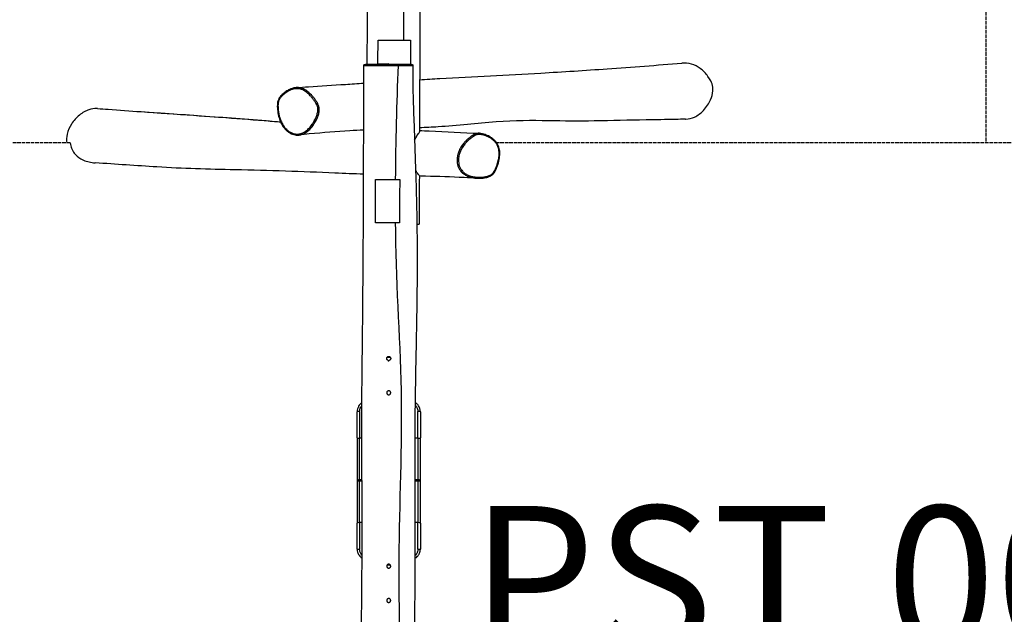
# Model space of a CAD drawing. Units: millimetres. Extents: x -500 to 7650, y -1174 to 7750.
# Drawn here: x 2548 to 5271, y 446 to 2091 of the extents above; entities that cross this region are included whole.
import ezdxf

# ---------------------------------------------------------------- set-up
doc = ezdxf.new("R2010")
doc.units = ezdxf.units.MM
doc.header["$LTSCALE"] = 60
doc.linetypes.add('DASHED', pattern=[0.2068, 0.1655, -0.0413])
doc.layers.add('SW_hulplaag', color=6, linetype='Continuous', plot=False)
doc.layers.add('SW_Toestellen', color=2, linetype='Continuous')
doc.layers.add('Valzone_WAS', color=254, linetype='DASHED')
doc.styles.add('SPW_2D_CAD', font='arial.ttf', dxfattribs={"height": 400})

msp = doc.modelspace()

# ---------------------------------------------------------------- linework, layer by layer
at = {"layer": 'SW_Toestellen'}
for p, q in [((3538.9, 2035), (3609.6, 2035)), ((3609.6, 2035), (3628.1, 2035)), ((3568.2, 1968.7), (3503.8, 1967.6)), ((3568.2, 1968.7), (3631.5, 1967.6)), ((3595, 1964.5), (3595, 1964.5)), ((3532.1, 1648.7), (3587.4, 1648.7)), ((3587.4, 1648.7), (3598.7, 1648.7)), ((3587.4, 1528.7), (3531.4, 1528.7)), ((3598, 1528.7), (3587.4, 1528.7)), ((3646, 1525), (3652.6, 1525)), ((3480.7, 934.2), (3480.7, 1006.2)), ((3487.7, 1006.7), (3487.7, 932.9)), ((3648.7, 932.9), (3648.7, 1006.7)), ((3655.7, 1006.2), (3655.7, 934.2)), ((3480.7, 934.2), (3480.7, 816.2)), ((3487.7, 817.6), (3487.7, 932.9)), ((3493.9, 932.9), (3487.7, 932.9)), ((3648.7, 932.9), (3640.2, 932.9)), ((3648.7, 932.9), (3648.7, 817.6)), ((3655.7, 816.2), (3655.7, 934.2)), ((3487.7, 817.6), (3487.7, 814.9)), ((3494.3, 817.6), (3487.7, 817.6)), ((3648.7, 817.6), (3640, 817.6)), ((3648.7, 817.6), (3648.7, 814.9)), ((3480.7, 816.2), (3480.7, 698.2)), ((3487.7, 699.6), (3487.7, 814.9)), ((3487.7, 814.9), (3494.3, 814.9)), ((3640, 814.9), (3648.7, 814.9)), ((3648.7, 814.9), (3648.7, 699.6)), ((3655.7, 698.2), (3655.7, 816.2)), ((3480.7, 626.2), (3480.7, 698.2)), ((3487.7, 699.6), (3487.7, 625.7)), ((3494.7, 699.6), (3487.7, 699.6)), ((3648.7, 699.6), (3640.1, 699.6)), ((3648.7, 625.7), (3648.7, 699.6)), ((3655.7, 698.2), (3655.7, 626.2))]:
    msp.add_line(p, q, dxfattribs=at)
for centre, radius, start, end in [((3568.2, 1148.7), 8.5, 52.0209, 127.9791), ((3568.2, 1148.7), 9, 90, 122.6835), ((3568.2, 1148.7), 9, 57.3165, 90), ((3568.2, 573.7), 8.5, 52.0209, 127.9791), ((3568.2, 573.7), 9, 90, 122.6835), ((3568.2, 573.7), 9, 57.3165, 90)]:
    msp.add_arc(centre, radius, start, end, dxfattribs=at)
for centre, major_axis, ratio, start_param, end_param in [((3594.1, 1964.5), (0.01, 3), 0.300634, 4.705271, 6.266319), ((3273, 1878.7), (-2.2, 2.04), 0.261408, 0, 1.307199), ((3827.2, 1772.5), (0.74, 2.91), 0.343104, 4.797777, 6.283185), ((3487.7, 1006.2), (-7, 0), 0.07326, 4.712389, 6.283185), ((3648.7, 1006.2), (7, 0), 0.07326, 0, 1.570796), ((3487.7, 934.2), (-7, 0), 0.190558, 0, 1.570796), ((3648.7, 934.2), (7, 0), 0.190558, 4.712389, 6.283185), ((3487.7, 698.2), (-7, 0), 0.190558, 4.712389, 6.283185), ((3648.7, 698.2), (7, 0), 0.190558, 0, 1.570796), ((3487.7, 626.2), (-7, 0), 0.07326, 0, 1.570796), ((3648.7, 626.2), (7, 0), 0.07326, 4.712389, 6.283185)]:
    msp.add_ellipse(centre, major_axis=major_axis, ratio=ratio, start_param=start_param, end_param=end_param, dxfattribs=at)
for points, knots in [([(3508.7, 1967.7), (3509.3, 2054), (3509.7, 2140.4), (3510.1, 2340.2), (3509.9, 2453.7), (3509.5, 2733.2), (3509.5, 2899.3), (3511.1, 3217.6), (3512.3, 3369.9), (3514.8, 3749.7), (3515.8, 3977.2), (3517.2, 4330.6), (3517.7, 4456.5), (3518.1, 4582.4)], [44.270375, 44.270375, 44.270375, 44.270375, 70.18046, 70.18046, 104.238383, 104.238383, 154.064422, 154.064422, 199.746379, 199.746379, 267.996995, 267.996995, 305.773358, 305.773358, 305.773358, 305.773358]), ([(3609.6, 2035), (3609.1, 2359.4), (3617.6, 2683.9), (3614.2, 3386.1), (3601.5, 3763.9), (3599.1, 4288.3), (3599, 4435), (3599.5, 4581.6)], [0.1900608, 0.1900608, 0.1900608, 0.1900608, 0.4333405, 0.4333405, 0.7166767, 0.7166767, 0.826658, 0.826658, 0.826658, 0.826658]), ([(3649.6, 4583.4), (3650.9, 4494.2), (3652, 4405.1), (3654.9, 4119.8), (3655.7, 3923.6), (3655, 3592.6), (3654.3, 3457.9), (3652.7, 3151.1), (3651.9, 2979.1), (3651.8, 2708.1), (3652.2, 2609), (3653.2, 2386.1), (3653.8, 2262.1), (3654.1, 2019.3), (3653.8, 1900.3), (3653.4, 1781.3)], [44.171645, 44.171645, 44.171645, 44.171645, 70.917504, 70.917504, 129.765839, 129.765839, 170.218999, 170.218999, 221.804594, 221.804594, 251.538598, 251.538598, 288.718447, 288.718447, 324.41223, 324.41223, 324.41223, 324.41223]), ([(3490.5, 217.5), (3491.6, 294.4), (3492.6, 371.4), (3494.3, 547.2), (3494.9, 646.1), (3494.4, 814.6), (3493.9, 884.5), (3493.8, 1031.2), (3494.5, 1108.1), (3496.3, 1257.2), (3497, 1329.4), (3498.3, 1528.6), (3498.7, 1655.7), (3499.2, 1843.3), (3499.4, 1903.9), (3499.5, 1964.5)], [24.443847, 24.443847, 24.443847, 24.443847, 47.520093, 47.520093, 77.196312, 77.196312, 98.182957, 98.182957, 121.244661, 121.244661, 142.912158, 142.912158, 181.025998, 181.025998, 199.253555, 199.253555, 199.253555, 199.253555]), ([(3499.5, 1964.5), (3499.5, 1964.9), (3499.6, 1965.2), (3499.7, 1965.8), (3499.9, 1966), (3500.2, 1966.5), (3500.4, 1966.7), (3500.7, 1967), (3500.9, 1967.1), (3501.3, 1967.3), (3501.4, 1967.3), (3501.6, 1967.4), (3501.7, 1967.4), (3501.8, 1967.5), (3501.9, 1967.5), (3502, 1967.5), (3502.1, 1967.5), (3502.2, 1967.5), (3502.2, 1967.5), (3502.4, 1967.5), (3502.5, 1967.5), (3502.7, 1967.6), (3502.8, 1967.6), (3503, 1967.6), (3503.1, 1967.6), (3503.4, 1967.6), (3503.6, 1967.6), (3503.7, 1967.6), (3503.8, 1967.6), (3503.8, 1967.6)], [38.571211, 38.571211, 38.571211, 38.571211, 38.579837, 38.579837, 38.58941, 38.58941, 38.602055, 38.602055, 38.621426, 38.621426, 38.650203, 38.650203, 38.681365, 38.681365, 38.719283, 38.719283, 38.780488, 38.780488, 38.924913, 38.924913, 39.329494, 39.329494, 39.734074, 39.734074, 40.138654, 40.138654, 40.543235, 40.543235, 40.594113, 40.594113, 40.594113, 40.594113]), ([(3499.5, 1964.5), (3499.5, 1964.5), (3499.5, 1964.5), (3499.5, 1964.6), (3499.8, 1964.6), (3500.6, 1964.6), (3501.1, 1964.6), (3502.4, 1964.6), (3503.1, 1964.6), (3505.1, 1964.6), (3506.4, 1964.6), (3509.8, 1964.6), (3512, 1964.6), (3516.5, 1964.5), (3518.4, 1964.5), (3522.8, 1964.5), (3525.2, 1964.5), (3529.4, 1964.5), (3531, 1964.5), (3536.9, 1964.6), (3541.4, 1964.6), (3549.6, 1964.6), (3553.3, 1964.6), (3562.1, 1964.6), (3567.3, 1964.6), (3577.5, 1964.6), (3582.5, 1964.6), (3590, 1964.5), (3592.5, 1964.5), (3595, 1964.5)], [38.571211, 38.571211, 38.571211, 38.571211, 38.652907, 38.652907, 39.953321, 39.953321, 41.264371, 41.264371, 42.645505, 42.645505, 44.49846, 44.49846, 46.798435, 46.798435, 48.232534, 48.232534, 49.666632, 49.666632, 50.493204, 50.493204, 52.535002, 52.535002, 54.116692, 54.116692, 56.309286, 56.309286, 58.501877, 58.501877, 59.620194, 59.620194, 59.620194, 59.620194]), ([(3594.1, 1967.5), (3591.7, 1967.5), (3589.3, 1967.5), (3582, 1967.6), (3577.1, 1967.6), (3567.2, 1967.6), (3562.2, 1967.6), (3553.8, 1967.5), (3550.3, 1967.5), (3542.5, 1967.5), (3538.2, 1967.5), (3532.7, 1967.5), (3531.2, 1967.5), (3527.2, 1967.5), (3524.9, 1967.6), (3520.8, 1967.6), (3518.9, 1967.6), (3514.6, 1967.6), (3512.5, 1967.6), (3509.2, 1967.6), (3507.9, 1967.6), (3506, 1967.6), (3505.3, 1967.6), (3504.3, 1967.6), (3504, 1967.6), (3503.8, 1967.6)], [-59.620194, -59.620194, -59.620194, -59.620194, -58.501877, -58.501877, -56.309286, -56.309286, -54.116692, -54.116692, -52.535002, -52.535002, -50.493204, -50.493204, -49.666632, -49.666632, -48.232534, -48.232534, -46.798435, -46.798435, -44.49846, -44.49846, -42.645505, -42.645505, -41.264371, -41.264371, -40.594113, -40.594113, -40.594113, -40.594113]), ([(3631.5, 1967.6), (3631.5, 1967.6), (3631.5, 1967.6), (3630.9, 1967.6), (3630, 1967.6), (3627.9, 1967.6), (3626.9, 1967.6), (3624.7, 1967.6), (3623.6, 1967.6), (3621.9, 1967.6), (3621.3, 1967.6), (3619.8, 1967.6), (3618.9, 1967.6), (3616.9, 1967.6), (3615.8, 1967.6), (3613.2, 1967.5), (3611.6, 1967.5), (3607.8, 1967.5), (3605.5, 1967.5), (3600.3, 1967.5), (3597.2, 1967.5), (3594.1, 1967.5)], [-8.330917, -8.330917, -8.330917, -8.330917, -8.312306, -8.312306, -6.166638, -6.166638, -4.534276, -4.534276, -3.242309, -3.242309, -2.598243, -2.598243, -1.711708, -1.711708, -0.825172, -0.825172, 0.307111, 0.307111, 1.4958, 1.4958, 2.938425, 2.938425, 2.938425, 2.938425]), ([(3595, 1964.5), (3598.2, 1964.5), (3601.4, 1964.5), (3607.1, 1964.5), (3609.5, 1964.5), (3613.8, 1964.5), (3615.6, 1964.5), (3618.3, 1964.6), (3619.4, 1964.6), (3621.5, 1964.6), (3622.4, 1964.6), (3623.9, 1964.6), (3624.6, 1964.6), (3626.3, 1964.7), (3627.4, 1964.7), (3629.7, 1964.7), (3630.8, 1964.6), (3632.9, 1964.6), (3633.9, 1964.6), (3634.8, 1964.6), (3635, 1964.5), (3635, 1964.5)], [-2.938387, -2.938387, -2.938387, -2.938387, -1.4958, -1.4958, -0.307111, -0.307111, 0.825172, 0.825172, 1.711708, 1.711708, 2.598243, 2.598243, 3.242309, 3.242309, 4.534276, 4.534276, 6.166638, 6.166638, 8.312306, 8.312306, 9.821387, 9.821387, 9.821387, 9.821387]), ([(3631.5, 1967.6), (3631.6, 1967.6), (3631.6, 1967.6), (3631.8, 1967.6), (3631.8, 1967.6), (3632, 1967.6), (3632, 1967.6), (3632.1, 1967.6), (3632.2, 1967.6), (3632.4, 1967.6), (3632.5, 1967.6), (3632.7, 1967.5), (3632.8, 1967.5), (3632.9, 1967.4), (3633, 1967.4), (3633.4, 1967.3), (3633.5, 1967.2), (3634, 1966.9), (3634.1, 1966.8), (3634.3, 1966.5), (3634.4, 1966.3), (3634.7, 1965.9), (3634.9, 1965.5), (3635, 1964.9), (3635, 1964.7), (3635, 1964.5)], [8.330917, 8.330917, 8.330917, 8.330917, 8.629011, 8.629011, 8.927105, 8.927105, 9.225199, 9.225199, 9.523293, 9.523293, 9.67234, 9.67234, 9.699709, 9.699709, 9.74134, 9.74134, 9.775898, 9.775898, 9.789212, 9.789212, 9.799058, 9.799058, 9.814362, 9.814362, 9.821387, 9.821387, 9.821387, 9.821387]), ([(3635, 1964.5), (3634.4, 1936.4), (3634.8, 1908), (3636.3, 1852.8), (3637.3, 1825.9), (3639.6, 1760.9), (3641, 1722.8), (3644.3, 1615.9), (3646, 1547), (3647.2, 1413.4), (3646.6, 1348.7), (3644.7, 1229.1), (3643.5, 1174.1), (3641.3, 1054.9), (3640.4, 990.4), (3639.9, 886.8), (3640, 847.4), (3640.1, 741.1), (3640.2, 674.3), (3640.1, 519.6), (3639.9, 431.8), (3639.1, 253.9), (3637.4, 162.5), (3639.6, 74.2)], [0, 0, 0, 0, 8.502021, 8.502021, 16.575696, 16.575696, 28.023102, 28.023102, 48.676293, 48.676293, 68.109978, 68.109978, 84.630173, 84.630173, 103.923779, 103.923779, 115.780226, 115.780226, 135.849187, 135.849187, 162.207709, 162.207709, 189.206031, 189.206031, 189.206031, 189.206031]), ([(3653.8, 1925.2), (3672.2, 1926.3), (3690.7, 1927.4), (3803.6, 1934), (3895, 1938.2), (4050, 1947.2), (4111.1, 1951), (4240.9, 1960.3), (4309.9, 1965.6), (4378.6, 1970.8)], [24.214018, 24.214018, 24.214018, 24.214018, 40.000032, 40.000032, 120.343566, 120.343566, 172.412961, 172.412961, 230.23427, 230.23427, 230.23427, 230.23427]), ([(4389, 1815.8), (4389.2, 1815.8), (4389.5, 1815.8), (4398.2, 1816.2), (4406.3, 1818.3), (4423.3, 1826.1), (4431.6, 1832.6), (4447, 1849), (4453.5, 1859.3), (4461.4, 1877.3), (4464, 1886.1), (4465.2, 1902.1), (4464.1, 1908.3), (4461.1, 1917.4), (4458.3, 1924.4), (4445.2, 1942), (4438.1, 1949.8), (4422.3, 1961.7), (4414.3, 1965.7), (4396.7, 1970.7), (4387.6, 1971.5), (4378.6, 1970.8)], [12.832845, 12.832845, 12.832845, 12.832845, 12.915491, 12.915491, 15.685298, 15.685298, 19.169028, 19.169028, 23.324129, 23.324129, 26.591414, 26.591414, 29.482326, 29.482326, 31.439732, 31.439732, 32.912602, 32.912602, 34.219564, 34.219564, 35.541697, 35.541697, 35.541697, 35.541697]), ([(3312.5, 1903.3), (3323.8, 1904.1), (3335, 1904.8), (3380.1, 1907.8), (3414.1, 1910.1), (3465.3, 1913.4), (3482.3, 1914.5), (3499.4, 1915.6)], [0, 0, 0, 0, 10.000002, 10.000002, 40.00008, 40.00008, 54.869564, 54.869564, 54.869564, 54.869564]), ([(3312.5, 1903.3), (3310.2, 1903.1), (3307.8, 1902.8), (3302.9, 1901.6), (3300.4, 1900.8), (3294.9, 1898.6), (3292, 1897.2), (3285.7, 1893.5), (3282.4, 1891.2), (3277.4, 1887.1), (3275.6, 1885.6), (3272.3, 1882.4), (3270.8, 1880.9), (3268.3, 1878), (3267.3, 1876.8), (3265.1, 1873.7), (3264, 1871.8), (3262.4, 1868.3), (3261.9, 1866.9), (3260.7, 1862.4), (3260.4, 1859.3), (3260.1, 1853), (3260.1, 1849.7), (3260.5, 1843.5), (3260.8, 1840.6), (3261.6, 1834.6), (3262.1, 1831.4), (3263.4, 1825.4), (3264.1, 1822.6), (3265.6, 1817.4), (3266.4, 1815), (3268.2, 1810.4), (3269.1, 1808.3), (3272, 1802.3), (3274.2, 1798.6), (3278.8, 1792), (3281.2, 1789.1), (3286.2, 1784.2), (3288.7, 1782), (3293.7, 1778.4), (3296.2, 1777), (3301.1, 1774.7), (3303.5, 1773.8), (3308.1, 1772.5), (3310.4, 1772.1), (3315.1, 1771.7), (3317.7, 1771.7), (3320.2, 1772)], [34.490411, 34.490411, 34.490411, 34.490411, 35.28823, 35.28823, 36.194337, 36.194337, 37.303475, 37.303475, 38.696001, 38.696001, 39.51168, 39.51168, 40.25299, 40.25299, 40.776289, 40.776289, 41.484619, 41.484619, 41.945343, 41.945343, 42.932731, 42.932731, 44.007264, 44.007264, 44.975136, 44.975136, 46.040496, 46.040496, 46.997101, 46.997101, 47.848032, 47.848032, 48.621759, 48.621759, 50.042857, 50.042857, 51.28853, 51.28853, 52.387421, 52.387421, 53.347433, 53.347433, 54.192208, 54.192208, 54.954243, 54.954243, 55.797605, 55.797605, 55.797605, 55.797605]), ([(3271.9, 1878.7), (3273.4, 1880.3), (3274.9, 1881.8), (3279.6, 1886.1), (3282.9, 1888.6), (3290, 1893.3), (3293.7, 1895.3), (3300.2, 1898), (3303, 1898.9), (3308.8, 1900.1), (3311.9, 1900.4), (3318, 1900.3), (3321.1, 1899.9), (3326.3, 1898.5), (3328.4, 1897.7), (3332.5, 1895.8), (3334.5, 1894.7), (3338.4, 1892.2), (3340.3, 1890.8), (3345.4, 1886.7), (3348.4, 1883.8), (3353, 1878.9), (3354.7, 1877.1), (3358.2, 1872.9), (3360.1, 1870.5), (3363.7, 1865.6), (3365.4, 1863.1), (3368, 1858.6), (3369.1, 1856.6), (3370.8, 1852.4), (3371.5, 1850.3), (3372.2, 1846.2), (3372.4, 1844.2), (3372.4, 1840.3), (3372.2, 1838.4), (3371.3, 1833.1), (3370.4, 1829.8), (3368.2, 1823.3), (3366.9, 1820.2), (3363.5, 1813), (3361.3, 1809), (3356.4, 1801.3), (3353.8, 1797.7), (3348.2, 1791.2), (3345.4, 1788.4), (3339.8, 1783.6), (3337, 1781.6), (3332.1, 1778.8), (3330, 1777.8), (3326.4, 1776.5), (3324.8, 1776), (3321.7, 1775.2), (3320.1, 1775), (3315.9, 1774.6), (3313.4, 1774.6), (3308.4, 1775.2), (3306, 1775.7), (3301.2, 1777.3), (3298.9, 1778.4), (3293.1, 1781.5), (3289.7, 1784), (3285.1, 1788.2), (3283.6, 1789.8), (3280.1, 1793.8), (3278.1, 1796.5), (3274.5, 1802.1), (3272.9, 1805.1), (3269.6, 1812), (3268.1, 1816), (3266, 1822.9), (3265.2, 1825.7), (3264.1, 1830.9), (3263.7, 1833.2), (3262.9, 1838.6), (3262.6, 1841.7), (3262.2, 1846.5), (3262.1, 1848.2), (3262, 1852.2), (3262, 1854.5), (3262.3, 1859.1), (3262.6, 1861.3), (3263.4, 1864.9), (3263.8, 1866.2), (3264.8, 1868.7), (3265.4, 1869.9), (3267.7, 1873.8), (3269.7, 1876.4), (3271.9, 1878.7)], [-40.015068, -40.015068, -40.015068, -40.015068, -39.251364, -39.251364, -37.759481, -37.759481, -36.246746, -36.246746, -35.203284, -35.203284, -34.100226, -34.100226, -32.970217, -32.970217, -32.176893, -32.176893, -31.349262, -31.349262, -30.521629, -30.521629, -29.046477, -29.046477, -28.187253, -28.187253, -27.130658, -27.130658, -26.081698, -26.081698, -25.315711, -25.315711, -24.549724, -24.549724, -23.887038, -23.887038, -23.224353, -23.224353, -22.055565, -22.055565, -20.886777, -20.886777, -19.306582, -19.306582, -17.726385, -17.726385, -16.313113, -16.313113, -15.105527, -15.105527, -14.285556, -14.285556, -13.69599, -13.69599, -13.106423, -13.106423, -12.196043, -12.196043, -11.2918, -11.2918, -10.387557, -10.387557, -8.931642, -8.931642, -8.191194, -8.191194, -7.049246, -7.049246, -5.886134, -5.886134, -4.421663, -4.421663, -3.419195, -3.419195, -2.618985, -2.618985, -1.565407, -1.565407, -0.991756, -0.991756, -0.211169, -0.211169, 0.570168, 0.570168, 1.034711, 1.034711, 1.499253, 1.499253, 2.628702, 2.628702, 2.628702, 2.628702]), ([(3320.2, 1772), (3321.8, 1772.1), (3323.4, 1772.4), (3326.6, 1773.2), (3328.3, 1773.7), (3332.2, 1775.2), (3334.4, 1776.2), (3339.6, 1779.2), (3342.5, 1781.3), (3348.3, 1786.2), (3351.3, 1789.2), (3357, 1795.9), (3359.7, 1799.6), (3364.7, 1807.5), (3367, 1811.6), (3370.5, 1819), (3371.8, 1822.2), (3374.1, 1828.9), (3375.1, 1832.4), (3376, 1838), (3376.2, 1840.1), (3376.2, 1844.4), (3376, 1846.6), (3375.2, 1851.1), (3374.4, 1853.5), (3372.6, 1858), (3371.5, 1860.1), (3368.7, 1864.9), (3366.9, 1867.4), (3363.3, 1872.4), (3361.4, 1874.9), (3357.7, 1879.2), (3356.1, 1881.1), (3351.4, 1886), (3348.2, 1889), (3343, 1893.2), (3341, 1894.7), (3336.9, 1897.3), (3334.7, 1898.5), (3330.4, 1900.5), (3328.2, 1901.3), (3322.7, 1902.8), (3319.3, 1903.3), (3314.8, 1903.4), (3313.7, 1903.4), (3312.5, 1903.3)], [13.153835, 13.153835, 13.153835, 13.153835, 13.69599, 13.69599, 14.285556, 14.285556, 15.105527, 15.105527, 16.313113, 16.313113, 17.726385, 17.726385, 19.306582, 19.306582, 20.886777, 20.886777, 22.055565, 22.055565, 23.224353, 23.224353, 23.887038, 23.887038, 24.549724, 24.549724, 25.315711, 25.315711, 26.081698, 26.081698, 27.130658, 27.130658, 28.187253, 28.187253, 29.046477, 29.046477, 30.521629, 30.521629, 31.349262, 31.349262, 32.176893, 32.176893, 32.970217, 32.970217, 34.100226, 34.100226, 34.490411, 34.490411, 34.490411, 34.490411]), ([(2763.1, 1845.3), (2762.6, 1845.3), (2762.2, 1845.3), (2753.6, 1845.8), (2746.5, 1844.7), (2730.8, 1839.1), (2721.4, 1833.9), (2704.1, 1820.2), (2696.7, 1811.9), (2685.3, 1793.8), (2681.2, 1784.2), (2677.3, 1766.2), (2676.8, 1758), (2677.8, 1750)], [-15.17632, -15.17632, -15.17632, -15.17632, -15.026173, -15.026173, -12.123332, -12.123332, -8.848812, -8.848812, -5.551659, -5.551659, -2.478686, -2.478686, -0.050423, -0.050423, -0.050423, -0.050423]), ([(2763.1, 1845.3), (2772.8, 1844.6), (2782.5, 1843.9), (2822.9, 1840.9), (2853.3, 1838.8), (2942.9, 1832.7), (3001.8, 1828.9), (3125.3, 1820), (3189.7, 1814.9), (3258, 1809.5), (3263.5, 1809.1), (3269, 1808.6)], [96.612436, 96.612436, 96.612436, 96.612436, 104.663107, 104.663107, 130.131178, 130.131178, 180.519762, 180.519762, 233.574214, 233.574214, 238.242385, 238.242385, 238.242385, 238.242385]), ([(2883.4, 1836.8), (2931.3, 1833.5), (2979.4, 1830.1), (3107.3, 1821.2), (3188.4, 1814.7), (3269, 1808.6)], [0.3264036, 0.3264036, 0.3264036, 0.3264036, 0.4333405, 0.4333405, 0.598824, 0.598824, 0.598824, 0.598824]), ([(4389, 1815.8), (4379.7, 1815.6), (4370.5, 1815.4), (4333.8, 1814.6), (4306.6, 1814.2), (4231.8, 1813), (4185.2, 1811.9), (4095.3, 1810.3), (4052.1, 1810.8), (3964.6, 1812.2), (3916.3, 1812.5), (3838.1, 1806.6), (3811.6, 1803.8), (3758.5, 1798.6), (3730.7, 1796.2), (3687.7, 1793.6), (3670.5, 1792.7), (3653.4, 1791.9)], [93.84608, 93.84608, 93.84608, 93.84608, 101.841817, 101.841817, 125.829285, 125.829285, 168.8747, 168.8747, 205.711729, 205.711729, 243.801235, 243.801235, 264.363216, 264.363216, 286.507134, 286.507134, 301.443946, 301.443946, 301.443946, 301.443946]), ([(3499.1, 1785.7), (3486.2, 1785.1), (3473.3, 1784.5), (3424.9, 1781.7), (3387.6, 1778.8), (3339, 1774), (3329.7, 1773), (3320.2, 1772)], [347.734745, 347.734745, 347.734745, 347.734745, 359.597976, 359.597976, 391.678042, 391.678042, 399.261143, 399.261143, 399.261143, 399.261143]), ([(3646, 1769.5), (3649.4, 1775), (3652.1, 1778.3), (3653.3, 1780.7), (3653.4, 1781), (3653.4, 1781.3)], [0, 0, 0, 0, 3.565019, 3.565019, 4.342509, 4.342509, 4.342509, 4.342509]), ([(3653.4, 1784.7), (3662.3, 1784.2), (3671.2, 1783.8), (3726.4, 1781), (3772.7, 1778.9), (3819.1, 1776.8)], [351.009188, 351.009188, 351.009188, 351.009188, 358.781046, 358.781046, 399.190766, 399.190766, 399.190766, 399.190766]), ([(3819.1, 1776.8), (3818.7, 1776.9), (3818.4, 1776.9), (3816.7, 1776.9), (3815.2, 1776.8), (3812.4, 1776.3), (3811, 1776), (3807.4, 1774.8), (3805.3, 1773.8), (3801.3, 1771.6), (3799.3, 1770.3), (3796.1, 1768.1), (3794.7, 1767.1), (3791, 1764.2), (3788.6, 1762.3), (3784.6, 1758.6), (3782.9, 1757), (3779.2, 1753.2), (3777.2, 1751), (3772.6, 1745.4), (3770.1, 1741.8), (3766, 1735), (3764.4, 1731.9), (3761.7, 1725.4), (3760.5, 1722.1), (3759, 1716.6), (3758.5, 1714.3), (3757.4, 1707.6), (3757.1, 1703), (3757.6, 1695.7), (3758, 1692.9), (3759.3, 1687.4), (3760.1, 1684.7), (3762.4, 1679.5), (3763.8, 1677), (3766.4, 1673.2), (3767.6, 1671.8), (3770, 1669.1), (3771.2, 1667.9), (3774.4, 1665.1), (3776.4, 1663.7), (3781.5, 1660.4), (3784.7, 1658.9), (3791.8, 1656.1), (3795.7, 1655), (3804, 1653.3), (3808.4, 1652.7), (3812.8, 1652.5)], [-1.612222, -1.612222, -1.612222, -1.612222, -1.499253, -1.499253, -1.034711, -1.034711, -0.570168, -0.570168, 0.211169, 0.211169, 0.991756, 0.991756, 1.565407, 1.565407, 2.618985, 2.618985, 3.419195, 3.419195, 4.421663, 4.421663, 5.886134, 5.886134, 7.049246, 7.049246, 8.191194, 8.191194, 8.931642, 8.931642, 10.387557, 10.387557, 11.2918, 11.2918, 12.196043, 12.196043, 13.106423, 13.106423, 13.69599, 13.69599, 14.285556, 14.285556, 15.105527, 15.105527, 16.313113, 16.313113, 17.726385, 17.726385, 19.298976, 19.298976, 19.298976, 19.298976]), ([(3828.3, 1772.5), (3830.3, 1772), (3832.3, 1771.4), (3838.2, 1769.3), (3842, 1767.6), (3849.4, 1763.6), (3852.9, 1761.3), (3858.5, 1756.7), (3860.6, 1754.7), (3864.6, 1750), (3866.5, 1747.4), (3869.6, 1741.8), (3870.8, 1738.7), (3872.3, 1733.3), (3872.8, 1731), (3873.4, 1726.3), (3873.6, 1723.8), (3873.6, 1719), (3873.4, 1716.5), (3872.8, 1709.8), (3872, 1705.5), (3870.5, 1698.8), (3869.9, 1696.4), (3868.3, 1691), (3867.4, 1688.1), (3865.3, 1682.3), (3864.1, 1679.4), (3861.9, 1674.7), (3860.8, 1672.7), (3858.3, 1669), (3856.9, 1667.3), (3854, 1664.5), (3852.5, 1663.3), (3849.4, 1661.3), (3847.7, 1660.5), (3843, 1658.5), (3839.9, 1657.6), (3833.6, 1656.3), (3830.4, 1655.8), (3822.8, 1655.2), (3818.5, 1655.1), (3809.8, 1655.6), (3805.4, 1656.1), (3797.4, 1657.8), (3793.6, 1658.9), (3786.9, 1661.5), (3783.8, 1663), (3779, 1666.1), (3777.1, 1667.4), (3774.1, 1670), (3773, 1671.2), (3770.7, 1673.7), (3769.6, 1675), (3767.2, 1678.6), (3765.9, 1680.9), (3763.8, 1685.7), (3763, 1688.2), (3761.8, 1693.4), (3761.4, 1696.1), (3761, 1702.9), (3761.2, 1707.3), (3762.3, 1713.7), (3762.7, 1715.8), (3764.2, 1721.1), (3765.3, 1724.3), (3767.9, 1730.5), (3769.5, 1733.5), (3773.4, 1740), (3775.8, 1743.5), (3780.3, 1749), (3782.2, 1751.1), (3785.8, 1754.8), (3787.5, 1756.4), (3791.4, 1759.9), (3793.7, 1761.8), (3797.3, 1764.6), (3798.7, 1765.6), (3801.8, 1767.8), (3803.7, 1768.9), (3807.5, 1771.1), (3809.4, 1772), (3812.7, 1773.1), (3814, 1773.4), (3816.5, 1773.8), (3817.8, 1773.9), (3822.2, 1773.8), (3825.3, 1773.3), (3828.3, 1772.5)], [-40.015068, -40.015068, -40.015068, -40.015068, -39.251364, -39.251364, -37.759481, -37.759481, -36.246746, -36.246746, -35.203284, -35.203284, -34.100226, -34.100226, -32.970217, -32.970217, -32.176893, -32.176893, -31.349262, -31.349262, -30.521629, -30.521629, -29.046477, -29.046477, -28.187253, -28.187253, -27.130658, -27.130658, -26.081698, -26.081698, -25.315711, -25.315711, -24.549724, -24.549724, -23.887038, -23.887038, -23.224353, -23.224353, -22.055565, -22.055565, -20.886777, -20.886777, -19.306582, -19.306582, -17.726385, -17.726385, -16.313113, -16.313113, -15.105527, -15.105527, -14.285556, -14.285556, -13.69599, -13.69599, -13.106423, -13.106423, -12.196043, -12.196043, -11.2918, -11.2918, -10.387557, -10.387557, -8.931642, -8.931642, -8.191194, -8.191194, -7.049246, -7.049246, -5.886134, -5.886134, -4.421663, -4.421663, -3.419195, -3.419195, -2.618985, -2.618985, -1.565407, -1.565407, -0.991756, -0.991756, -0.211169, -0.211169, 0.570168, 0.570168, 1.034711, 1.034711, 1.499253, 1.499253, 2.628702, 2.628702, 2.628702, 2.628702]), ([(3812.8, 1652.5), (3815.6, 1652.3), (3818.3, 1652.3), (3823.7, 1652.4), (3826.5, 1652.6), (3831.6, 1653.2), (3834.1, 1653.6), (3838.4, 1654.5), (3840.3, 1655), (3844.9, 1656.5), (3847.7, 1657.6), (3852, 1660.1), (3853.5, 1661.2), (3856.1, 1663.4), (3857.3, 1664.5), (3859.4, 1667), (3860.4, 1668.4), (3862.5, 1671.7), (3863.5, 1673.6), (3866, 1678.7), (3867.3, 1681.9), (3869.5, 1688.3), (3870.5, 1691.4), (3872.2, 1697.7), (3873, 1700.8), (3874.2, 1706.9), (3874.7, 1709.9), (3875.2, 1715.1), (3875.4, 1717.3), (3875.5, 1723.2), (3875.4, 1726.8), (3874.4, 1733), (3873.8, 1735.7), (3872.2, 1740.6), (3871.2, 1742.8), (3869.1, 1747), (3867.8, 1749), (3865, 1753), (3863.4, 1754.9), (3859.6, 1758.8), (3857.4, 1760.6), (3852.4, 1764.5), (3849.5, 1766.3), (3842.8, 1770.1), (3838.9, 1771.8), (3832.4, 1774.2), (3829.8, 1775), (3824.6, 1776.2), (3821.9, 1776.7), (3819.1, 1776.8)], [19.298976, 19.298976, 19.298976, 19.298976, 20.254965, 20.254965, 21.21996, 21.21996, 22.079829, 22.079829, 22.750635, 22.750635, 23.749346, 23.749346, 24.342992, 24.342992, 24.846491, 24.846491, 25.383551, 25.383551, 26.084967, 26.084967, 27.250194, 27.250194, 28.336823, 28.336823, 29.423451, 29.423451, 30.40854, 30.40854, 31.142976, 31.142976, 32.314303, 32.314303, 33.184296, 33.184296, 33.95383, 33.95383, 34.724157, 34.724157, 35.552559, 35.552559, 36.510163, 36.510163, 37.69351, 37.69351, 39.17312, 39.17312, 40.102334, 40.102334, 41.031548, 41.031548, 41.031548, 41.031548]), ([(2687.4, 1750), (2688, 1745), (2689.2, 1740), (2693, 1730.5), (2695.5, 1726), (2703.6, 1715.4), (2709.8, 1710.3), (2726.3, 1700.8), (2737.2, 1697.5), (2750.8, 1695.6), (2753.6, 1695.3), (2756.4, 1695.1)], [-29.026625, -29.026625, -29.026625, -29.026625, -26.549836, -26.549836, -24.008108, -24.008108, -20.07438, -20.07438, -14.719519, -14.719519, -13.361252, -13.361252, -13.361252, -13.361252]), ([(3498.7, 1663.5), (3472.3, 1664.4), (3445.9, 1665.5), (3329, 1670.7), (3237.1, 1674.2), (3070.3, 1677.1), (2997.9, 1679.3), (2870.5, 1687.2), (2813.8, 1691.3), (2756.4, 1695.1)], [17.0801, 17.0801, 17.0801, 17.0801, 40.000055, 40.000055, 118.334977, 118.334977, 179.083836, 179.083836, 227.669674, 227.669674, 227.669674, 227.669674]), ([(3652.9, 1659.5), (3652.9, 1660), (3652.2, 1660.7), (3650.2, 1663), (3648.9, 1664.6), (3646.1, 1668.7), (3644.4, 1671.4), (3642.5, 1675.2)], [34.791594, 34.791594, 34.791594, 34.791594, 36.93823, 36.93823, 38.878838, 38.878838, 40.729379, 40.729379, 40.729379, 40.729379]), ([(3812.8, 1652.5), (3800.8, 1653.1), (3788.7, 1653.7), (3740.8, 1655.9), (3705.3, 1657.1), (3664.5, 1658.3), (3658.7, 1658.5), (3652.9, 1658.7)], [0, 0, 0, 0, 10.000025, 10.000025, 40.000667, 40.000667, 45.010561, 45.010561, 45.010561, 45.010561]), ([(3598.2, 408.7), (3597.6, 462), (3597.2, 515.4), (3596.9, 724.2), (3605.4, 879.9), (3602.2, 1191), (3589, 1346.5), (3587.5, 1510.9), (3587.4, 1519.8), (3587.4, 1528.7)], [0.2199336, 0.2199336, 0.2199336, 0.2199336, 0.2998969, 0.2998969, 0.5330849, 0.5330849, 0.7665626, 0.7665626, 0.7799029, 0.7799029, 0.7799029, 0.7799029]), ([(3565.8, 1148.8), (3565.7, 1148.8), (3565.5, 1148.9), (3564.8, 1149.3), (3564.4, 1149.7), (3563.5, 1150.8), (3563.2, 1151.4), (3562.9, 1152.4), (3562.8, 1152.7), (3562.8, 1153.2), (3562.7, 1153.3), (3562.7, 1153.7), (3562.7, 1153.8), (3562.7, 1154.2), (3562.8, 1154.4), (3562.8, 1154.9), (3562.9, 1155.2), (3563, 1155.5)], [-0.8031268, -0.8031268, -0.8031268, -0.8031268, -0.7511683, -0.7511683, -0.5652021, -0.5652021, -0.3463412, -0.3463412, -0.2573884, -0.2573884, -0.2036127, -0.2036127, -0.1566566, -0.1566566, -0.0998149, -0.0998149, 0, 0, 0, 0]), ([(3563, 1155.5), (3563.2, 1155.9), (3563.4, 1156.3), (3563.8, 1157), (3564, 1157.3), (3564.7, 1158), (3565.3, 1158.4), (3566.7, 1159), (3567.4, 1159.2), (3568.8, 1159.2), (3569.5, 1159.1), (3570.7, 1158.7), (3571.3, 1158.3), (3572.2, 1157.5), (3572.6, 1157.1), (3573.1, 1156.4), (3573.2, 1156.1), (3573.4, 1155.5), (3573.6, 1155.1), (3573.7, 1154.6), (3573.7, 1154.4), (3573.7, 1154), (3573.7, 1153.8), (3573.7, 1153.5), (3573.7, 1153.3), (3573.7, 1152.9), (3573.6, 1152.7), (3573.4, 1151.8), (3573.1, 1151.2), (3572.4, 1150), (3571.9, 1149.5), (3570.7, 1148.7), (3570, 1148.5), (3569.3, 1148.3), (3569.2, 1148.3), (3569.1, 1148.3)], [-3.470398, -3.470398, -3.470398, -3.470398, -3.334746, -3.334746, -3.234287, -3.234287, -3.017903, -3.017903, -2.796593, -2.796593, -2.591683, -2.591683, -2.400182, -2.400182, -2.223593, -2.223593, -2.142436, -2.142436, -2.024609, -2.024609, -1.964569, -1.964569, -1.917683, -1.917683, -1.866761, -1.866761, -1.787529, -1.787529, -1.590738, -1.590738, -1.3813, -1.3813, -1.16478, -1.16478, -1.141368, -1.141368, -1.141368, -1.141368]), ([(3565.8, 1148.8), (3565.8, 1148.7), (3565.8, 1148.7), (3565.8, 1148.7), (3565.8, 1148.7), (3565.8, 1148.7), (3565.8, 1148.6), (3565.8, 1148.6), (3565.8, 1148.5), (3565.9, 1148.4), (3565.9, 1148.2), (3566, 1148), (3566.2, 1147.8), (3566.3, 1147.6), (3566.5, 1147.4), (3566.7, 1147.3), (3567.1, 1147.2), (3567.3, 1147.2), (3567.8, 1147.2), (3568, 1147.2), (3568.4, 1147.4), (3568.6, 1147.5), (3568.9, 1147.8), (3569, 1148), (3569.1, 1148.2), (3569.1, 1148.2), (3569.1, 1148.3)], [0.9994269, 0.9994269, 0.9994269, 0.9994269, 1.0076642, 1.0076642, 1.0079526, 1.0079526, 1.0079526, 1.0208855, 1.0208855, 1.0402058, 1.0402058, 1.0899247, 1.0899247, 1.139096, 1.139096, 1.1965284, 1.1965284, 1.2628081, 1.2628081, 1.3341537, 1.3341537, 1.3975511, 1.3975511, 1.4533886, 1.4533886, 1.4659223, 1.4659223, 1.4659223, 1.4659223]), ([(3563, 1060.5), (3563.2, 1061.1), (3563.6, 1061.7), (3564.5, 1062.8), (3565, 1063.2), (3566.3, 1063.9), (3567, 1064.1), (3568.4, 1064.2), (3569.1, 1064.2), (3570.4, 1063.8), (3571, 1063.5), (3572, 1062.8), (3572.4, 1062.3), (3572.9, 1061.6), (3573.1, 1061.3), (3573.4, 1060.7), (3573.5, 1060.2), (3573.7, 1059.6), (3573.7, 1059.4), (3573.7, 1059), (3573.7, 1058.8), (3573.7, 1058.5), (3573.7, 1058.3), (3573.7, 1057.9), (3573.6, 1057.7), (3573.5, 1057), (3573.3, 1056.5), (3572.7, 1055.4), (3572.3, 1054.9), (3571.2, 1054), (3570.5, 1053.7), (3569.2, 1053.2), (3568.4, 1053.2), (3567, 1053.3), (3566.4, 1053.5), (3565.2, 1054.1), (3564.7, 1054.4), (3563.8, 1055.4), (3563.4, 1056), (3563, 1057.1), (3562.9, 1057.4), (3562.8, 1058), (3562.7, 1058.2), (3562.7, 1058.6), (3562.7, 1058.8), (3562.7, 1059.1), (3562.8, 1059.3), (3562.8, 1059.9), (3562.9, 1060.2), (3563, 1060.5)], [-3.472818, -3.472818, -3.472818, -3.472818, -3.271689, -3.271689, -3.05702, -3.05702, -2.836524, -2.836524, -2.627695, -2.627695, -2.432792, -2.432792, -2.25201, -2.25201, -2.161414, -2.161414, -2.029758, -2.029758, -1.962804, -1.962804, -1.910906, -1.910906, -1.861856, -1.861856, -1.794828, -1.794828, -1.638517, -1.638517, -1.433846, -1.433846, -1.217947, -1.217947, -1.000968, -1.000968, -0.796321, -0.796321, -0.605784, -0.605784, -0.385681, -0.385681, -0.273948, -0.273948, -0.211061, -0.211061, -0.158881, -0.158881, -0.099105, -0.099105, 0, 0, 0, 0]), ([(3494, 1031.1), (3493.6, 1030.8), (3493.1, 1030.5), (3491.7, 1029.4), (3490.7, 1028.6), (3488.8, 1026.7), (3487.7, 1025.6), (3485.4, 1022.4), (3484.2, 1020.4), (3482.2, 1015.7), (3481.4, 1013.1), (3480.8, 1009), (3480.7, 1007.6), (3480.7, 1006.2)], [-2.252973, -2.252973, -2.252973, -2.252973, -2.12824, -2.12824, -1.84518, -1.84518, -1.492821, -1.492821, -0.94986, -0.94986, -0.324098, -0.324098, 0, 0, 0, 0]), ([(3487.7, 1006.7), (3487.7, 1007.8), (3487.8, 1008.9), (3488.2, 1012.1), (3488.8, 1014.2), (3490.4, 1017.9), (3491.3, 1019.5), (3492.9, 1021.6), (3493.4, 1022.3), (3494, 1022.9)], [0, 0, 0, 0, 0.324098, 0.324098, 0.94986, 0.94986, 1.492821, 1.492821, 1.735231, 1.735231, 1.735231, 1.735231]), ([(3641, 1024.4), (3641.4, 1024), (3641.7, 1023.7), (3642.7, 1022.6), (3643.3, 1021.9), (3644.7, 1020.1), (3645.5, 1018.9), (3646.8, 1016.4), (3647.3, 1015.1), (3648.4, 1011.5), (3648.7, 1009.1), (3648.7, 1006.7)], [1.665306, 1.665306, 1.665306, 1.665306, 1.818775, 1.818775, 2.090114, 2.090114, 2.502197, 2.502197, 2.914279, 2.914279, 3.605527, 3.605527, 3.605527, 3.605527]), ([(3655.7, 1006.2), (3655.7, 1009.2), (3655.3, 1012.2), (3653.8, 1016.8), (3653.2, 1018.5), (3651.5, 1021.7), (3650.5, 1023.2), (3648.7, 1025.5), (3647.9, 1026.4), (3645.6, 1028.8), (3643.9, 1030.2), (3641.7, 1031.6), (3641.4, 1031.8), (3641.1, 1032)], [-3.605527, -3.605527, -3.605527, -3.605527, -2.914279, -2.914279, -2.502197, -2.502197, -2.090114, -2.090114, -1.818775, -1.818775, -1.319115, -1.319115, -1.23468, -1.23468, -1.23468, -1.23468]), ([(3487.7, 817.6), (3487.4, 817.6), (3487.1, 817.6), (3486, 817.5), (3485.2, 817.5), (3483.8, 817.3), (3483.2, 817.2), (3482.7, 817.2), (3482.2, 817), (3481.7, 816.9), (3480.9, 816.6), (3480.7, 816.4), (3480.7, 816.2)], [-0.3179736, -0.3179736, -0.3179736, -0.3179736, -0.2926605, -0.2926605, -0.2196472, -0.2196472, -0.1586578, -0.1586578, -0.1586578, -0.087906, -0.087906, 0.000658, 0.000658, 0.000658, 0.000658]), ([(3655.7, 816.2), (3655.7, 816.4), (3655.5, 816.6), (3654.8, 816.9), (3654.3, 817), (3653.7, 817.2), (3653.2, 817.2), (3652.7, 817.3), (3651.3, 817.5), (3650.5, 817.5), (3649.3, 817.6), (3649, 817.6), (3648.7, 817.6)], [-0.3186316, -0.3186316, -0.3186316, -0.3186316, -0.2300676, -0.2300676, -0.1593158, -0.1593158, -0.1593158, -0.0983264, -0.0983264, -0.0253131, -0.0253131, 0, 0, 0, 0]), ([(3480.7, 816.2), (3480.7, 816), (3480.9, 815.8), (3481.7, 815.5), (3482.2, 815.4), (3482.7, 815.3), (3483.2, 815.2), (3483.8, 815.1), (3485.2, 814.9), (3486, 814.9), (3487.1, 814.9), (3487.4, 814.9), (3487.7, 814.9)], [-0.000658, -0.000658, -0.000658, -0.000658, 0.087906, 0.087906, 0.1586578, 0.1586578, 0.1586578, 0.2196472, 0.2196472, 0.2926605, 0.2926605, 0.3179736, 0.3179736, 0.3179736, 0.3179736]), ([(3648.7, 814.9), (3649, 814.9), (3649.3, 814.9), (3650.5, 814.9), (3651.3, 814.9), (3652.7, 815.1), (3653.2, 815.2), (3653.7, 815.3), (3654.3, 815.4), (3654.8, 815.5), (3655.5, 815.8), (3655.7, 816), (3655.7, 816.2)], [0, 0, 0, 0, 0.0253131, 0.0253131, 0.0983264, 0.0983264, 0.1593158, 0.1593158, 0.1593158, 0.2300676, 0.2300676, 0.3186316, 0.3186316, 0.3186316, 0.3186316]), ([(3480.7, 626.2), (3480.7, 625.7), (3480.7, 625.2), (3480.9, 622.4), (3481.3, 620.1), (3482.8, 614.7), (3484.2, 611.8), (3487.2, 607.5), (3488.5, 606), (3491.3, 603.3), (3492.8, 602.1), (3494.5, 601)], [-3.605816, -3.605816, -3.605816, -3.605816, -3.493633, -3.493633, -2.954569, -2.954569, -2.208298, -2.208298, -1.760636, -1.760636, -1.311477, -1.311477, -1.311477, -1.311477]), ([(3494.5, 609), (3493.5, 610), (3492.6, 611.1), (3490.4, 614.3), (3489.3, 616.7), (3488.1, 620.9), (3487.8, 622.7), (3487.7, 624.9), (3487.7, 625.3), (3487.7, 625.7)], [1.794313, 1.794313, 1.794313, 1.794313, 2.208298, 2.208298, 2.954569, 2.954569, 3.493633, 3.493633, 3.605816, 3.605816, 3.605816, 3.605816]), ([(3640.2, 599.9), (3641, 600.4), (3641.8, 600.9), (3644.2, 602.5), (3645.7, 603.8), (3649, 607.1), (3650.7, 609.3), (3652.6, 612.8), (3653.1, 613.8), (3654.2, 616.7), (3654.8, 618.5), (3655.5, 622.3), (3655.7, 624.3), (3655.7, 626.2)], [-2.452145, -2.452145, -2.452145, -2.452145, -2.236606, -2.236606, -1.786752, -1.786752, -1.155879, -1.155879, -0.889133, -0.889133, -0.444569, -0.444569, 0, 0, 0, 0]), ([(3648.7, 625.7), (3648.7, 624.2), (3648.6, 622.7), (3648, 619.7), (3647.6, 618.2), (3646.7, 615.9), (3646.3, 615.1), (3644.9, 612.4), (3643.6, 610.7), (3641.5, 608.5), (3640.8, 607.9), (3640.2, 607.3)], [0, 0, 0, 0, 0.444569, 0.444569, 0.889133, 0.889133, 1.155879, 1.155879, 1.786752, 1.786752, 2.04799, 2.04799, 2.04799, 2.04799]), ([(3563.3, 581.2), (3563.5, 581.6), (3563.9, 582.1), (3564.5, 582.8), (3564.8, 583), (3565.7, 583.7), (3566.4, 583.9), (3567.7, 584.2), (3568.4, 584.2), (3569.8, 584), (3570.4, 583.8), (3571.5, 583.1), (3572, 582.7), (3572.9, 581.7), (3573.3, 581.1), (3573.6, 580.1), (3573.6, 579.8), (3573.7, 579.3), (3573.7, 579.1), (3573.7, 578.7), (3573.7, 578.6), (3573.7, 578.2), (3573.7, 578), (3573.6, 577.5), (3573.5, 577.2), (3573.2, 576.2), (3572.8, 575.6), (3571.9, 574.5), (3571.3, 574.1), (3570, 573.5), (3569.3, 573.3), (3567.9, 573.2), (3567.2, 573.3), (3565.9, 573.7), (3565.4, 574), (3564.4, 574.7), (3564, 575.2), (3563.3, 576.2), (3563, 576.8), (3562.8, 577.6), (3562.8, 577.9), (3562.7, 578.3), (3562.7, 578.5), (3562.7, 578.8), (3562.7, 579), (3562.8, 579.4), (3562.8, 579.6), (3562.9, 580.3), (3563.1, 580.7), (3563.3, 581.2)], [-3.464522, -3.464522, -3.464522, -3.464522, -3.303941, -3.303941, -3.180762, -3.180762, -2.975018, -2.975018, -2.760623, -2.760623, -2.560035, -2.560035, -2.373781, -2.373781, -2.154508, -2.154508, -2.062194, -2.062194, -2.006798, -2.006798, -1.958687, -1.958687, -1.90077, -1.90077, -1.799898, -1.799898, -1.587992, -1.587992, -1.373952, -1.373952, -1.155587, -1.155587, -0.948935, -0.948935, -0.755269, -0.755269, -0.575596, -0.575596, -0.390486, -0.390486, -0.312537, -0.312537, -0.258929, -0.258929, -0.207026, -0.207026, -0.138256, -0.138256, 0, 0, 0, 0]), ([(3563.4, 486.4), (3563.6, 486.8), (3563.9, 487.2), (3564.5, 487.8), (3564.8, 488.1), (3565.7, 488.6), (3566.3, 488.9), (3567.6, 489.2), (3568.4, 489.3), (3569.7, 489), (3570.4, 488.8), (3571.5, 488.2), (3572, 487.8), (3572.9, 486.8), (3573.2, 486.1), (3573.6, 485.1), (3573.6, 484.8), (3573.7, 484.3), (3573.7, 484.1), (3573.7, 483.8), (3573.7, 483.6), (3573.7, 483.3), (3573.7, 483.1), (3573.6, 482.6), (3573.5, 482.2), (3573.2, 481.3), (3572.8, 480.6), (3571.9, 479.6), (3571.4, 479.1), (3570.1, 478.5), (3569.4, 478.3), (3567.9, 478.2), (3567.3, 478.3), (3566, 478.6), (3565.4, 478.9), (3564.4, 479.7), (3564, 480.1), (3563.5, 480.9), (3563.3, 481.1), (3563, 481.8), (3562.9, 482.2), (3562.8, 482.9), (3562.8, 483.1), (3562.7, 483.5), (3562.7, 483.6), (3562.7, 484), (3562.7, 484.1), (3562.8, 484.5), (3562.8, 484.7), (3563, 485.4), (3563.2, 485.9), (3563.4, 486.4)], [-3.465073, -3.465073, -3.465073, -3.465073, -3.318898, -3.318898, -3.203209, -3.203209, -3.007439, -3.007439, -2.792457, -2.792457, -2.591325, -2.591325, -2.404606, -2.404606, -2.185225, -2.185225, -2.090275, -2.090275, -2.034063, -2.034063, -1.985738, -1.985738, -1.928181, -1.928181, -1.829441, -1.829441, -1.616709, -1.616709, -1.402703, -1.402703, -1.183952, -1.183952, -0.97676, -0.97676, -0.782834, -0.782834, -0.602948, -0.602948, -0.513892, -0.513892, -0.384419, -0.384419, -0.318626, -0.318626, -0.26765, -0.26765, -0.21949, -0.21949, -0.153698, -0.153698, 0, 0, 0, 0])]:
    msp.add_open_spline(points, degree=3, knots=knots, dxfattribs=at)
for points in [[(3538.2, 1968.2), (3538.4, 1990.4), (3538.7, 2012.6), (3538.9, 2035)], [(3628.1, 2035), (3628.2, 2012.6), (3628.2, 1990.1), (3628.2, 1967.7)], [(3587.4, 1648.7), (3588.1, 1754), (3590.7, 1859.2), (3595, 1964.5)], [(3639.7, 1757.4), (3642, 1762.4), (3644.2, 1766.4), (3646, 1769.5)], [(3531.4, 1528.7), (3531.6, 1568.9), (3531.9, 1608), (3532.1, 1648.7)], [(3598.7, 1648.7), (3598.3, 1608.7), (3598.1, 1568.7), (3598, 1528.7)], [(3652.9, 1659.5), (3652.7, 1614.7), (3652.5, 1569.8), (3652.6, 1525)]]:
    msp.add_open_spline(points, degree=3, dxfattribs=at)
for points, weights in [([(3564.5, 1157.7), (3566.4, 1157.7), (3568.2, 1157.7)], [1.01445978836, 1.0282366418, 1]), ([(3568.2, 1157.7), (3570, 1157.7), (3572, 1157.7)], [1, 1.0282366418, 1.01445978836]), ([(3564.5, 582.7), (3566.4, 582.7), (3568.2, 582.7)], [1.01445978836, 1.0282366418, 1]), ([(3568.2, 582.7), (3570, 582.7), (3572, 582.7)], [1, 1.0282366418, 1.01445978836])]:
    msp.add_rational_spline(points, weights, degree=2, dxfattribs=at)
at = {"layer": 'Valzone_WAS'}
for p, q in [((5219.5, 2150), (5219.5, 1750)), ((2687.4, 1750), (0, 1750)), ((7150, 1750), (3867.1, 1750))]:
    msp.add_line(p, q, dxfattribs=at)

# ---------------------------------------------------------------- texts
at = {"layer": 'SW_hulplaag', "color": 254, "insert": (5353.3, 493.4), "char_height": 400, "attachment_point": 5, "style": 'SPW_2D_CAD'}
msp.add_mtext('PST.000.025', dxfattribs=at)

doc.saveas('drawing.dxf')
